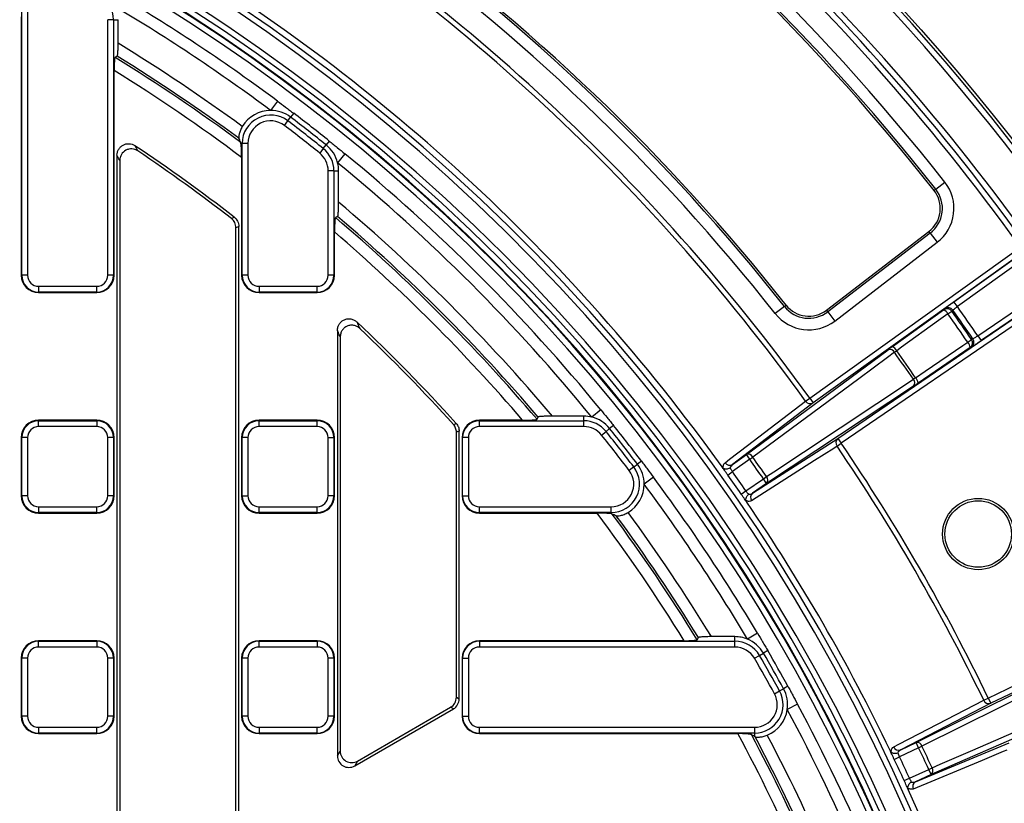
# Model space of a CAD drawing. Units: millimetres. Extents: x 0 to 407, y -4 to 286.
# Drawn here: x 146 to 180, y 196 to 223 of the extents above; entities that cross this region are included whole.
import ezdxf

# ---------------------------------------------------------------- set-up
doc = ezdxf.new("R2010")
doc.units = ezdxf.units.MM

msp = doc.modelspace()

# ---------------------------------------------------------------- linework, layer by layer
at = {"color": 7, "linetype": 'Continuous', "lineweight": 25}
for p, q in [((146.13444, 214.383028), (146.13444, 223.874146)), ((146.333679, 223.874146), (146.333679, 214.383028)), ((146.115417, 223.295299), (146.115417, 214.383028)), ((149.101156, 214.383028), (149.101156, 223.193134)), ((149.300395, 223.193134), (149.101156, 223.193134)), ((149.300395, 223.193134), (149.300395, 214.383028)), ((149.300395, 223.193134), (149.459399, 223.193134)), ((149.459399, 222.381859), (149.459399, 223.193134)), ((149.427454, 221.933979), (149.351363, 221.891456)), ((149.319417, 214.383028), (149.319417, 221.442919)), ((154.956146, 220.384841), (154.717566, 220.064084)), ((155.31353, 219.704711), (155.409828, 219.831238)), ((155.51405, 219.968175), (155.409828, 219.831238)), ((155.192864, 219.546168), (155.31353, 219.704711)), ((153.73844, 218.924104), (153.69709, 218.924104)), ((153.937679, 218.924104), (153.73844, 218.924104)), ((153.73844, 214.383028), (153.73844, 218.924104)), ((153.937679, 218.924104), (153.937679, 214.383028)), ((156.536647, 218.749699), (156.412099, 218.594188)), ((156.536647, 218.749699), (156.636045, 218.873807)), ((156.74362, 219.008126), (156.636045, 218.873807)), ((149.419417, 218.516973), (149.419417, 193.418983)), ((153.719417, 218.442698), (153.719417, 214.383028)), ((157.283143, 218.567919), (157.029818, 218.258675)), ((149.515655, 218.336782), (149.515655, 193.585671)), ((156.705156, 214.383028), (156.705156, 217.98402)), ((156.904395, 217.98402), (156.705156, 217.98402)), ((156.904395, 217.98402), (156.904395, 214.383028)), ((156.904395, 217.98402), (157.063399, 217.98402)), ((157.063399, 216.899981), (157.063399, 217.98402)), ((177.662916, 217.34841), (177.975843, 217.595111)), ((177.662916, 217.34841), (177.605557, 217.30319)), ((157.031454, 216.404694), (156.955363, 216.36954)), ((153.52318, 195.439294), (153.52318, 216.019962)), ((153.619417, 195.383731), (153.619417, 216.067132)), ((156.923417, 214.383028), (156.923417, 215.872582)), ((173.892205, 213.177328), (177.428944, 215.890675)), ((177.473403, 215.832724), (173.936665, 213.119377)), ((177.473403, 215.832724), (177.428944, 215.890675)), ((177.473403, 215.832724), (177.715954, 215.516569)), ((173.313946, 210.141397), (180.581119, 215.348979)), ((174.179215, 212.803222), (177.715954, 215.516569)), ((180.697597, 215.186435), (173.430424, 209.978852)), ((178.291649, 213.462207), (180.697668, 215.186336)), ((180.814146, 215.023791), (178.408127, 213.299662)), ((146.13444, 214.383028), (146.115417, 214.383028)), ((146.333679, 214.383028), (146.13444, 214.383028)), ((149.300395, 214.383028), (149.101156, 214.383028)), ((149.300395, 214.383028), (149.319417, 214.383028)), ((153.73844, 214.383028), (153.719417, 214.383028)), ((153.937679, 214.383028), (153.73844, 214.383028)), ((156.904395, 214.383028), (156.705156, 214.383028)), ((156.904395, 214.383028), (156.923417, 214.383028)), ((146.715417, 214.00129), (148.719417, 214.00129)), ((146.715417, 214.00129), (146.715417, 213.802051)), ((148.719417, 213.802051), (148.719417, 214.00129)), ((154.319417, 214.00129), (156.323417, 214.00129)), ((154.319417, 214.00129), (154.319417, 213.802051)), ((156.323417, 213.802051), (156.323417, 214.00129)), ((148.719417, 213.802051), (146.715417, 213.802051)), ((146.715417, 213.802051), (146.715417, 213.783028)), ((146.715417, 213.783028), (148.719417, 213.783028)), ((148.719417, 213.802051), (148.719417, 213.783028)), ((156.323417, 213.802051), (154.319417, 213.802051)), ((154.319417, 213.802051), (154.319417, 213.783028)), ((154.319417, 213.783028), (156.323417, 213.783028)), ((156.323417, 213.802051), (156.323417, 213.783028)), ((174.290497, 208.75054), (181.669544, 213.798351)), ((179.113513, 212.292267), (181.556571, 213.963498)), ((181.669475, 213.798451), (179.226417, 212.12722)), ((172.441396, 213.305711), (172.128672, 213.058753)), ((172.441396, 213.305711), (172.498718, 213.350979)), ((181.782448, 213.633304), (174.403402, 208.585493)), ((178.408127, 213.299662), (178.291649, 213.462207)), ((173.936665, 213.119377), (173.892205, 213.177328)), ((173.936665, 213.119377), (174.179215, 212.803222)), ((176.172017, 211.921597), (177.93526, 213.193351)), ((177.93526, 213.193351), (177.974796, 213.228056)), ((178.080026, 213.050954), (178.212167, 213.145071)), ((178.251695, 213.179787), (178.212167, 213.145071)), ((157.023417, 212.478905), (157.023417, 197.809154)), ((179.113513, 212.292267), (179.226417, 212.12722)), ((157.119655, 212.25591), (157.119655, 197.975843)), ((178.767586, 212.069016), (178.901222, 212.160998)), ((178.901222, 212.160998), (178.947364, 212.186268)), ((171.129734, 208.196913), (176.020366, 211.811046)), ((178.851883, 211.884278), (177.05376, 210.662337)), ((178.898017, 211.90956), (178.851883, 211.884278)), ((176.898009, 210.557643), (171.829139, 207.198058)), ((173.430424, 209.978852), (170.651577, 207.854271)), ((173.172594, 210.039495), (173.313946, 210.141397)), ((173.313946, 210.141397), (173.430424, 209.978852)), ((166.108308, 209.742754), (165.799064, 209.489429)), ((148.719417, 209.383028), (146.715417, 209.383028)), ((146.715417, 209.364006), (146.715417, 209.383028)), ((146.715417, 209.164767), (146.715417, 209.364006)), ((146.715417, 209.364006), (148.719417, 209.364006)), ((148.719417, 209.364006), (148.719417, 209.383028)), ((148.719417, 209.364006), (148.719417, 209.164767)), ((154.319417, 209.364006), (154.319417, 209.383028)), ((156.323417, 209.383028), (154.319417, 209.383028)), ((154.319417, 209.164767), (154.319417, 209.364006)), ((154.319417, 209.364006), (156.323417, 209.364006)), ((156.323417, 209.364006), (156.323417, 209.383028)), ((156.323417, 209.164767), (156.323417, 209.364006)), ((161.923417, 209.364006), (161.923417, 209.383028)), ((163.412971, 209.383028), (161.923417, 209.383028)), ((161.923417, 209.164767), (161.923417, 209.364006)), ((161.923417, 209.364006), (165.524409, 209.364006)), ((163.90993, 209.414974), (163.945083, 209.491065)), ((165.524409, 209.52301), (164.44037, 209.52301)), ((165.524409, 209.364006), (165.524409, 209.52301)), ((165.524409, 209.164767), (165.524409, 209.364006)), ((148.719417, 209.164767), (146.715417, 209.164767)), ((156.323417, 209.164767), (154.319417, 209.164767)), ((161.12718, 199.829466), (161.12718, 208.969061)), ((161.223417, 199.773903), (161.223417, 209.00606)), ((165.524409, 209.164767), (161.923417, 209.164767)), ((166.134577, 208.87171), (166.290089, 208.996258)), ((166.290089, 208.996258), (166.414196, 209.095655)), ((166.548515, 209.203231), (166.414196, 209.095655)), ((146.13444, 208.783028), (146.115417, 208.783028)), ((146.115417, 208.783028), (146.115417, 206.779028)), ((146.333679, 208.783028), (146.13444, 208.783028)), ((146.13444, 206.779028), (146.13444, 208.783028)), ((146.333679, 208.783028), (146.333679, 206.779028)), ((149.300395, 208.783028), (149.101156, 208.783028)), ((149.101156, 206.779028), (149.101156, 208.783028)), ((149.300395, 208.783028), (149.300395, 206.779028)), ((149.300395, 208.783028), (149.319417, 208.783028)), ((149.319417, 206.779028), (149.319417, 208.783028)), ((153.73844, 208.783028), (153.719417, 208.783028)), ((153.719417, 208.783028), (153.719417, 206.779028)), ((153.937679, 208.783028), (153.73844, 208.783028)), ((153.73844, 206.779028), (153.73844, 208.783028)), ((153.937679, 208.783028), (153.937679, 206.779028)), ((156.705156, 206.779028), (156.705156, 208.783028)), ((156.705156, 208.783028), (156.904395, 208.783028)), ((156.904395, 208.783028), (156.904395, 206.779028)), ((156.904395, 208.783028), (156.923417, 208.783028)), ((156.923417, 206.779028), (156.923417, 208.783028)), ((161.34244, 208.783028), (161.323417, 208.783028)), ((161.323417, 208.783028), (161.323417, 206.779028)), ((161.541679, 208.783028), (161.34244, 208.783028)), ((161.34244, 206.779028), (161.34244, 208.783028)), ((161.541679, 208.783028), (161.541679, 206.779028)), ((171.343622, 206.865928), (174.290497, 208.75054)), ((174.2593, 208.487518), (174.403402, 208.585493)), ((174.290497, 208.75054), (174.403402, 208.585493)), ((167.2451, 207.77314), (167.371627, 207.869439)), ((167.508564, 207.97366), (167.371627, 207.869439)), ((170.651577, 207.854271), (171.129734, 208.196913)), ((171.246212, 208.034368), (170.652285, 207.608766)), ((171.246212, 208.034368), (171.129734, 208.196913)), ((171.246212, 208.034368), (171.351061, 208.108757)), ((167.2451, 207.77314), (167.086557, 207.652475)), ((170.489187, 207.493064), (170.652285, 207.608766)), ((167.92523, 207.415756), (167.604473, 207.177176)), ((171.113165, 206.950561), (171.716235, 207.363105)), ((171.829139, 207.198058), (171.343622, 206.865928)), ((171.716235, 207.363105), (171.821998, 207.436189)), ((171.829139, 207.198058), (171.716235, 207.363105)), ((170.948659, 206.836871), (171.113165, 206.950561)), ((146.13444, 206.779028), (146.115417, 206.779028)), ((146.333679, 206.779028), (146.13444, 206.779028)), ((149.300395, 206.779028), (149.101156, 206.779028)), ((149.300395, 206.779028), (149.319417, 206.779028)), ((153.73844, 206.779028), (153.719417, 206.779028)), ((153.73844, 206.779028), (153.937679, 206.779028)), ((156.904395, 206.779028), (156.705156, 206.779028)), ((156.904395, 206.779028), (156.923417, 206.779028)), ((161.34244, 206.779028), (161.323417, 206.779028)), ((161.34244, 206.779028), (161.541679, 206.779028)), ((146.715417, 206.39729), (146.715417, 206.198051)), ((146.715417, 206.39729), (148.719417, 206.39729)), ((148.719417, 206.198051), (146.715417, 206.198051)), ((146.715417, 206.198051), (146.715417, 206.179028)), ((146.715417, 206.179028), (148.719417, 206.179028)), ((148.719417, 206.198051), (148.719417, 206.39729)), ((148.719417, 206.198051), (148.719417, 206.179028)), ((154.319417, 206.39729), (156.323417, 206.39729)), ((154.319417, 206.198051), (154.319417, 206.39729)), ((156.323417, 206.198051), (154.319417, 206.198051)), ((154.319417, 206.198051), (154.319417, 206.179028)), ((154.319417, 206.179028), (156.323417, 206.179028)), ((156.323417, 206.198051), (156.323417, 206.39729)), ((156.323417, 206.198051), (156.323417, 206.179028)), ((161.923417, 206.198051), (161.923417, 206.39729)), ((161.923417, 206.39729), (166.464493, 206.39729)), ((166.464493, 206.198051), (161.923417, 206.198051)), ((161.923417, 206.198051), (161.923417, 206.179028)), ((161.923417, 206.179028), (165.983087, 206.179028)), ((166.464493, 206.198051), (166.464493, 206.39729)), ((166.464493, 206.198051), (166.464493, 206.156701)), ((179.47465, 199.801833), (187.535706, 203.668369)), ((187.622188, 203.488068), (179.561133, 199.621531)), ((146.715417, 201.760006), (146.715417, 201.779028)), ((148.719417, 201.779028), (146.715417, 201.779028)), ((146.715417, 201.560767), (146.715417, 201.760006)), ((146.715417, 201.760006), (148.719417, 201.760006)), ((148.719417, 201.760006), (148.719417, 201.779028)), ((148.719417, 201.760006), (148.719417, 201.560767)), ((154.319417, 201.760006), (154.319417, 201.779028)), ((156.323417, 201.779028), (154.319417, 201.779028)), ((154.319417, 201.560767), (154.319417, 201.760006)), ((154.319417, 201.760006), (156.323417, 201.760006)), ((156.323417, 201.760006), (156.323417, 201.779028)), ((156.323417, 201.760006), (156.323417, 201.560767)), ((161.923417, 201.760006), (161.923417, 201.779028)), ((168.983308, 201.779028), (161.923417, 201.779028)), ((161.923417, 201.760006), (161.923417, 201.560767)), ((161.923417, 201.760006), (170.733523, 201.760006)), ((169.431845, 201.810974), (169.474368, 201.887065)), ((170.733523, 201.91901), (169.922248, 201.91901)), ((170.733523, 201.760006), (170.733523, 201.91901)), ((170.733523, 201.560767), (170.733523, 201.760006)), ((171.51322, 202.03675), (171.169729, 201.832253)), ((148.719417, 201.560767), (146.715417, 201.560767)), ((156.323417, 201.560767), (154.319417, 201.560767)), ((170.733523, 201.560767), (161.923417, 201.560767)), ((171.868259, 201.437739), (171.71943, 201.351344)), ((146.13444, 201.179028), (146.115417, 201.179028)), ((146.115417, 201.179028), (146.115417, 199.175028)), ((146.333679, 201.179028), (146.13444, 201.179028)), ((146.13444, 199.175028), (146.13444, 201.179028)), ((146.333679, 201.179028), (146.333679, 199.175028)), ((149.101156, 199.175028), (149.101156, 201.179028)), ((149.300395, 201.179028), (149.101156, 201.179028)), ((149.300395, 201.179028), (149.300395, 199.175028)), ((149.300395, 201.179028), (149.319417, 201.179028)), ((149.319417, 199.175028), (149.319417, 201.179028)), ((153.73844, 201.179028), (153.719417, 201.179028)), ((153.719417, 201.179028), (153.719417, 199.175028)), ((153.73844, 199.175028), (153.73844, 201.179028)), ((153.937679, 201.179028), (153.73844, 201.179028)), ((153.937679, 201.179028), (153.937679, 199.175028)), ((156.705156, 199.175028), (156.705156, 201.179028)), ((156.904395, 201.179028), (156.705156, 201.179028)), ((156.904395, 201.179028), (156.904395, 199.175028)), ((156.904395, 201.179028), (156.923417, 201.179028)), ((156.923417, 199.175028), (156.923417, 201.179028)), ((161.34244, 201.179028), (161.323417, 201.179028)), ((161.323417, 201.179028), (161.323417, 199.175028)), ((161.34244, 199.175028), (161.34244, 201.179028)), ((161.34244, 201.179028), (161.541679, 201.179028)), ((161.541679, 201.179028), (161.541679, 199.175028)), ((171.409605, 201.171492), (171.581916, 201.271518)), ((171.581916, 201.271518), (171.71943, 201.351344)), ((176.985965, 198.266174), (182.429886, 200.976151)), ((172.273742, 200.0484), (172.413009, 200.125128)), ((172.563734, 200.208169), (172.413009, 200.125128)), ((161.12718, 199.829466), (161.223417, 199.773903)), ((172.099235, 199.952257), (172.273742, 200.0484)), ((179.317751, 199.726025), (179.47465, 199.801833)), ((179.47465, 199.801833), (179.561133, 199.621531)), ((157.621134, 197.464062), (161.024179, 199.428811)), ((157.717372, 197.630751), (160.927941, 199.484374)), ((161.024179, 199.428811), (160.927941, 199.484374)), ((172.894192, 199.595253), (172.54195, 199.406227)), ((179.561133, 199.621531), (176.455574, 198.011768)), ((183.076544, 199.589389), (177.501296, 197.161043)), ((146.13444, 199.175028), (146.115417, 199.175028)), ((146.333679, 199.175028), (146.13444, 199.175028)), ((149.300395, 199.175028), (149.101156, 199.175028)), ((149.300395, 199.175028), (149.319417, 199.175028)), ((153.73844, 199.175028), (153.719417, 199.175028)), ((153.937679, 199.175028), (153.73844, 199.175028)), ((156.904395, 199.175028), (156.705156, 199.175028)), ((156.904395, 199.175028), (156.923417, 199.175028)), ((161.34244, 199.175028), (161.323417, 199.175028)), ((161.34244, 199.175028), (161.541679, 199.175028)), ((146.715417, 198.79329), (148.719417, 198.79329)), ((146.715417, 198.79329), (146.715417, 198.594051)), ((148.719417, 198.594051), (148.719417, 198.79329)), ((154.319417, 198.79329), (156.323417, 198.79329)), ((154.319417, 198.79329), (154.319417, 198.594051)), ((156.323417, 198.594051), (156.323417, 198.79329)), ((161.923417, 198.79329), (171.414535, 198.79329)), ((161.923417, 198.594051), (161.923417, 198.79329)), ((171.414535, 198.79329), (171.414535, 198.594051)), ((148.719417, 198.594051), (146.715417, 198.594051)), ((146.715417, 198.594051), (146.715417, 198.575028)), ((146.715417, 198.575028), (148.719417, 198.575028)), ((148.719417, 198.594051), (148.719417, 198.575028)), ((156.323417, 198.594051), (154.319417, 198.594051)), ((154.319417, 198.594051), (154.319417, 198.575028)), ((154.319417, 198.575028), (156.323417, 198.575028)), ((156.323417, 198.594051), (156.323417, 198.575028)), ((171.414535, 198.594051), (161.923417, 198.594051)), ((161.923417, 198.594051), (161.923417, 198.575028)), ((161.923417, 198.575028), (170.835688, 198.575028)), ((171.414535, 198.594051), (171.414535, 198.477169)), ((177.072448, 198.085872), (176.413639, 197.769871)), ((176.455574, 198.011768), (176.985965, 198.266174)), ((176.965481, 196.918269), (180.194846, 198.26253)), ((177.072448, 198.085872), (176.985965, 198.266174)), ((177.072448, 198.085872), (177.188622, 198.140924)), ((157.023417, 197.809154), (157.119655, 197.975843)), ((176.232928, 197.684248), (176.413639, 197.769871)), ((157.717372, 197.630751), (157.621134, 197.464062)), ((176.753222, 197.041634), (177.418767, 197.343189)), ((177.418767, 197.343189), (177.535614, 197.396796)), ((177.501296, 197.161043), (177.418767, 197.343189)), ((176.571472, 196.958238), (176.753222, 197.041634)), ((177.501296, 197.161043), (176.965481, 196.918269))]:
    msp.add_line(p, q, dxfattribs=at)
at = {"color": 7, "linetype": 'Continuous', "lineweight": 25, "flags": 128}
for points in [[(153.36868, 216.335017), (153.438524, 216.369022), (153.465171, 216.38199)], [(153.619417, 216.067132), (153.572021, 216.043907), (153.52318, 216.019962)], [(178.080026, 213.050954), (177.760535, 212.820517), (176.482571, 211.89877), (176.316786, 211.779195)], [(176.96946, 210.84708), (177.295272, 211.068489), (178.598521, 211.954126), (178.767586, 212.069016)], [(176.241572, 211.723061), (175.995131, 211.540932), (175.009368, 210.812412), (171.351061, 208.108757)], [(171.821998, 207.436189), (172.077435, 207.605476), (173.099183, 208.282624), (176.890987, 210.795601)], [(170.393594, 207.915126), (170.549616, 208.034393), (171.173701, 208.511463), (173.172594, 210.039495)], [(161.02447, 209.236092), (161.094278, 209.262751), (161.120877, 209.272904)], [(161.223417, 209.00606), (161.175744, 208.987736), (161.12718, 208.969061)], [(174.2593, 208.487518), (174.142213, 208.412626), (173.480477, 207.98936), (171.312572, 206.60269)], [(182.632452, 200.851091), (182.358129, 200.714522), (181.260836, 200.168246), (177.188622, 198.140924)], [(176.212078, 198.116497), (176.38644, 198.20686), (177.083885, 198.568311), (179.317751, 199.726025)], [(177.535614, 197.396796), (177.816567, 197.519155), (178.940377, 198.008591), (183.110949, 199.824951)], [(180.118449, 198.008921), (179.990136, 197.955499), (179.264954, 197.653572), (176.889191, 196.664422)]]:
    msp.add_lwpolyline(points, dxfattribs=at)
at = {"color": 7, "linetype": 'Continuous', "lineweight": 25}
for centre, radius in [((117.303417, 169.763028), 80), ((179.12734, 205.457087), 1.230073), ((179.12734, 205.457087), 1.146161)]:
    msp.add_circle(centre, radius, dxfattribs=at)
for centre, radius, start, end in [((117.303417, 169.763028), 79.901127, 10.13287622, 171.59144312), ((117.303417, 169.763028), 79.701614, 10.13287622, 171.59144312), ((117.303417, 169.763028), 78.388117, 35.76939242, 59.23060758), ((117.303417, 169.763028), 77.988117, 35.76939242, 59.375), ((117.303417, 169.763028), 78.188117, 35.76939242, 59.23060758), ((117.303417, 169.763028), 65.00343, 13.98869655, 168.09241003), ((117.303417, 169.763028), 64.803461, 13.98869655, 168.09241003), ((117.303417, 169.763028), 64.196539, 11.02818702, 171.23700448), ((117.303417, 169.763028), 63.99657, 11.02818702, 171.23700448), ((117.303417, 169.763028), 63.78, 10.84465062, 83.16466115), ((117.303417, 169.763028), 77.259636, 38.25104779, 54.34895221), ((117.303417, 169.763028), 76.788117, 38.25104779, 54.34895221), ((117.303417, 169.763028), 76.861158, 38.25104779, 54.34895221), ((117.303417, 169.763028), 68.873497, 35.78808853, 59.21191147), ((117.303417, 169.763028), 69.047751, 35.78808853, 59.21191147), ((117.303417, 169.763028), 70.257824, 38.2982923, 54.3017077), ((117.303417, 169.763028), 70.330865, 38.2982923, 54.3017077), ((117.303417, 169.763028), 69.859347, 38.2982923, 54.3017077), ((117.303417, 169.763028), 65.212952, 35.65357957, 59.30075256), ((148.319417, 223.193134), 0.980977, 0, 59.8649761), ((117.303417, 169.763028), 63.089586, 53.35796605, 59.23261207), ((117.303417, 169.763028), 62.689829, 53.35796605, 59.23261207), ((117.303417, 169.763028), 61.666429, 53.77856314, 58.57041056), ((117.303417, 169.763028), 61.19186, 53.51577207, 58.41728739), ((117.303417, 169.763028), 61.267951, 53.64071383, 58.37749603), ((117.303417, 169.763028), 60.793382, 53.20078926, 58.22153844), ((154.719417, 218.924104), 0.980977, 52.725602, 180), ((154.719417, 218.924104), 1.139982, 90.0930767, 148.9694329), ((154.719417, 218.924104), 1.139982, 52.725602, 90.0930767), ((117.303417, 169.763028), 62.919982, 51.30890166, 52.72560201), ((117.303417, 169.763028), 63.092313, 51.30890166, 52.72560201), ((154.719417, 218.924104), 0.781738, 52.725602, 180), ((117.303417, 169.763028), 62.561738, 51.30890166, 52.72560201), ((117.303417, 169.763028), 62.760977, 51.30890166, 52.72560201), ((117.303417, 169.763028), 59, 52.19970815, 56.30029393), ((155.923417, 217.98402), 0.980977, 0, 51.3089017), ((155.923417, 217.98402), 1.139982, 13.941427, 51.3089017), ((117.303417, 169.763028), 58.903762, 52.24586504, 56.12397316), ((155.923417, 217.98402), 0.781738, 0, 51.3089017), ((117.303417, 169.763028), 63.089586, 39.32346238, 50.67653762), ((155.923417, 217.98402), 1.139982, 0, 13.941427), ((117.303417, 169.763028), 62.689829, 39.32346238, 50.67653762), ((176.820251, 216.684081), 1.471519, 307.4950263, 38.2510478), ((176.820251, 216.684081), 1, 307.4950263, 38.2510478), ((176.820251, 216.684081), 1.073041, 307.4950263, 38.2510478), ((117.303417, 169.763028), 61.666429, 40.1476046, 49.8523954), ((117.303417, 169.763028), 61.19186, 40.39051257, 49.60948743), ((117.303417, 169.763028), 61.267951, 40.42340729, 49.57659271), ((117.303417, 169.763028), 60.793382, 40.67108152, 49.32891848), ((146.715417, 214.383028), 0.6, 180, 270), ((146.715417, 214.383028), 0.580977, 180, 270), ((146.715417, 214.383028), 0.381738, 180, 270), ((148.719417, 214.383028), 0.381738, 270, 0), ((148.719417, 214.383028), 0.580977, 270, 0), ((148.719417, 214.383028), 0.6, 270, 0), ((154.319417, 214.383028), 0.6, 180, 270), ((154.319417, 214.383028), 0.580977, 180, 270), ((154.319417, 214.383028), 0.381738, 180, 270), ((156.323417, 214.383028), 0.381738, 270, 0), ((156.323417, 214.383028), 0.580977, 270, 0), ((156.323417, 214.383028), 0.6, 270, 0), ((173.283513, 213.970735), 1.073041, 218.2982923, 307.4950263), ((173.283513, 213.970735), 1, 218.2982923, 307.4950263), ((117.303417, 169.763028), 75.028155, 34.5304208, 35.4695792), ((173.283513, 213.970735), 1.471519, 218.2982923, 307.4950263), ((178.049466, 213.030142), 0.199199, 35.2367883, 124.9825708), ((177.787842, 212.898695), 0.329476, 27.5244093, 63.4209617), ((178.089002, 213.064847), 0.199199, 35.2407734, 124.9826167), ((117.303417, 169.763028), 74.616625, 34.5397633, 35.4602367), ((117.303417, 169.763028), 74.778856, 34.5397633, 35.4602367), ((117.303417, 169.763028), 74.831193, 34.5356704, 35.4643296), ((117.303417, 169.763028), 59, 42.04074463, 46.79600901), ((117.303417, 169.763028), 58.903762, 42.07694881, 46.57780322), ((178.524577, 211.846529), 0.329476, 6.5790383, 42.4755907), ((178.737577, 212.047418), 0.199199, 305.0174292, 34.7632117), ((178.783711, 212.0727), 0.199199, 305.0173833, 34.7592266), ((176.081127, 211.641744), 0.179875, 26.8768555, 109.7424651), ((176.024591, 211.626931), 0.329488, 27.524244, 63.4205177), ((117.303417, 169.763028), 72.348811, 34.55167132, 35.44832868), ((117.303417, 169.763028), 72.442639, 34.55000482, 35.44999518), ((176.759698, 210.672644), 0.179875, 320.2575349, 43.1231445), ((176.726442, 210.624584), 0.329488, 6.5794823, 42.475756), ((173.332799, 210.142208), 0.190304, 212.6653097, 300.8634033), ((146.715417, 208.783028), 0.6, 90, 180), ((146.715417, 208.783028), 0.580977, 90, 180), ((148.719417, 208.783028), 0.6, 0, 90), ((148.719417, 208.783028), 0.580977, 0, 90), ((154.319417, 208.783028), 0.6, 90, 180), ((154.319417, 208.783028), 0.580977, 90, 180), ((156.323417, 208.783028), 0.6, 0, 90), ((156.323417, 208.783028), 0.580977, 0, 90), ((161.923417, 208.783028), 0.6, 90, 180), ((161.923417, 208.783028), 0.580977, 90, 180), ((165.524409, 208.383028), 1.139982, 76.058573, 90), ((165.524409, 208.383028), 0.980977, 38.6910983, 90), ((165.524409, 208.383028), 1.139982, 38.6910983, 76.058573), ((146.715417, 208.783028), 0.381738, 90, 180), ((148.719417, 208.783028), 0.381738, 0, 90), ((154.319417, 208.783028), 0.381738, 90, 180), ((156.323417, 208.783028), 0.381738, 0, 90), ((161.923417, 208.783028), 0.381738, 90, 180), ((165.524409, 208.383028), 0.781738, 38.6910983, 90), ((117.303417, 169.763028), 62.760977, 37.27439799, 38.69109834), ((117.303417, 169.763028), 62.919982, 37.27439799, 38.69109834), ((117.303417, 169.763028), 63.092313, 37.27439799, 38.69109834), ((117.303417, 169.763028), 62.561738, 37.27439799, 38.69109834), ((174.410612, 208.602932), 0.190304, 129.1365967, 217.3346903), ((117.303417, 169.763028), 69.047751, 25.78808853, 34.21191147), ((171.190481, 208.027514), 0.179962, 26.8363613, 109.7282034), ((117.303417, 169.763028), 68.873497, 25.78808853, 34.21191147), ((166.464493, 207.179028), 1.139982, 359.9069233, 37.274398), ((170.553952, 208.01767), 0.190342, 212.5977572, 300.8567443), ((117.303417, 169.763028), 66.140158, 34.64505707, 35.35494293), ((117.303417, 169.763028), 66.268715, 34.64505707, 35.35494293), ((166.464493, 207.179028), 0.980977, 270, 37.274398), ((166.464493, 207.179028), 0.781738, 270, 37.274398), ((117.303417, 169.763028), 65.409491, 34.64807381, 35.35192619), ((117.303417, 169.763028), 63.089586, 30.76738793, 36.64203395), ((117.303417, 169.763028), 65.209522, 34.64807381, 35.35192619), ((171.690734, 207.31308), 0.179962, 320.2717966, 43.1636387), ((166.464493, 207.179028), 1.139982, 301.0305671, 359.9069233), ((117.303417, 169.763028), 62.689829, 30.76738793, 36.64203395), ((171.463777, 206.718305), 0.190342, 129.1432557, 217.4022428), ((146.715417, 206.779028), 0.6, 180, 270), ((146.715417, 206.779028), 0.580977, 180, 270), ((146.715417, 206.779028), 0.381738, 180, 270), ((148.719417, 206.779028), 0.381738, 270, 0), ((148.719417, 206.779028), 0.580977, 270, 0), ((148.719417, 206.779028), 0.6, 270, 0), ((154.319417, 206.779028), 0.6, 180, 270), ((154.319417, 206.779028), 0.580977, 180, 270), ((154.319417, 206.779028), 0.381738, 180, 270), ((156.323417, 206.779028), 0.381738, 270, 0), ((156.323417, 206.779028), 0.580977, 270, 0), ((156.323417, 206.779028), 0.6, 270, 0), ((161.923417, 206.779028), 0.6, 180, 270), ((161.923417, 206.779028), 0.580977, 180, 270), ((161.923417, 206.779028), 0.381738, 180, 270), ((117.303417, 169.763028), 65.212952, 25.65357957, 34.34642043), ((117.303417, 169.763028), 60.793382, 31.77846156, 36.79921074), ((117.303417, 169.763028), 61.666429, 31.42958944, 36.22143686), ((117.303417, 169.763028), 61.19186, 31.58271261, 36.48422793), ((117.303417, 169.763028), 61.267951, 31.62250397, 36.35928617), ((146.715417, 201.179028), 0.6, 90, 180), ((146.715417, 201.179028), 0.580977, 90, 180), ((148.719417, 201.179028), 0.6, 0, 90), ((148.719417, 201.179028), 0.580977, 0, 90), ((154.319417, 201.179028), 0.6, 90, 180), ((154.319417, 201.179028), 0.580977, 90, 180), ((156.323417, 201.179028), 0.6, 0, 90), ((156.323417, 201.179028), 0.580977, 0, 90), ((161.923417, 201.179028), 0.6, 90, 180), ((161.923417, 201.179028), 0.580977, 90, 180), ((170.733523, 200.779028), 1.139982, 67.5024986, 90), ((170.733523, 200.779028), 0.980977, 30.1350239, 90), ((170.733523, 200.779028), 1.139982, 30.1350239, 67.5024986), ((146.715417, 201.179028), 0.381738, 90, 180), ((148.719417, 201.179028), 0.381738, 0, 90), ((154.319417, 201.179028), 0.381738, 90, 180), ((156.323417, 201.179028), 0.381738, 0, 90), ((161.923417, 201.179028), 0.381738, 90, 180), ((170.733523, 200.779028), 0.781738, 30.1350239, 90), ((117.303417, 169.763028), 63.092313, 28.85214399, 30.13502388), ((117.303417, 169.763028), 62.561738, 28.85214399, 30.13502388), ((117.303417, 169.763028), 62.760977, 28.85214399, 30.13502388), ((117.303417, 169.763028), 62.919982, 28.85214399, 30.13502388), ((171.414535, 199.575028), 1.139982, 351.4846693, 28.852144), ((171.414535, 199.575028), 0.980977, 270, 28.852144), ((171.414535, 199.575028), 0.781738, 270, 28.852144), ((179.493358, 199.799358), 0.190304, 202.6653097, 290.8634033), ((171.414535, 199.575028), 1.139982, 292.6083131, 351.4846693), ((117.303417, 169.763028), 62.689829, 22.90149246, 28.21977994), ((117.303417, 169.763028), 63.089586, 22.90149246, 28.21977994), ((146.715417, 199.175028), 0.6, 180, 270), ((146.715417, 199.175028), 0.580977, 180, 270), ((146.715417, 199.175028), 0.381738, 180, 270), ((148.719417, 199.175028), 0.580977, 270, 0), ((148.719417, 199.175028), 0.381738, 270, 0), ((148.719417, 199.175028), 0.6, 270, 0), ((154.319417, 199.175028), 0.6, 180, 270), ((154.319417, 199.175028), 0.580977, 180, 270), ((154.319417, 199.175028), 0.381738, 180, 270), ((156.323417, 199.175028), 0.381738, 270, 0), ((156.323417, 199.175028), 0.580977, 270, 0), ((156.323417, 199.175028), 0.6, 270, 0), ((161.923417, 199.175028), 0.6, 180, 270), ((161.923417, 199.175028), 0.580977, 180, 270), ((161.923417, 199.175028), 0.381738, 180, 270), ((117.303417, 169.763028), 60.793382, 23.6755418, 28.28991118), ((117.303417, 169.763028), 61.19186, 23.54467503, 28.05538763), ((117.303417, 169.763028), 61.267951, 23.59129677, 27.93703217), ((117.303417, 169.763028), 61.666429, 23.46206352, 27.79918286), ((176.387806, 198.189638), 0.190342, 202.5977572, 290.8567443), ((177.016374, 198.0888), 0.179962, 16.8363613, 99.7282034), ((117.303417, 169.763028), 66.140158, 24.64505707, 25.35494293), ((117.303417, 169.763028), 66.268715, 24.64505707, 25.35494293), ((117.303417, 169.763028), 65.209522, 24.64807381, 25.35192619), ((117.303417, 169.763028), 65.409491, 24.64807381, 25.35192619), ((177.384966, 197.298352), 0.179962, 310.2717966, 33.1636387), ((177.058176, 196.752024), 0.190342, 119.1432557, 207.4022428), ((117.303417, 169.763028), 65.212952, 14.12666875, 24.34642043)]:
    msp.add_arc(centre, radius, start, end, dxfattribs=at)
at = {"color": 8, "linetype": 'Continuous', "lineweight": 25}
for radius, start, end in [(63.79746, 10.84164668, 171.70867561), (63.58, 10.87917932, 83.16466115)]:
    msp.add_arc((117.303417, 169.763028), radius, start, end, dxfattribs=at)
at = {"color": 7, "linetype": 'Continuous', "lineweight": 25}
for centre, major_axis, ratio, start_param, end_param in [((160.725652, 199.831227), (-0.348173, 0.201018), 0.994935885, 2.62018948, 3.662995827), ((160.82189, 199.775664), (-0.348173, 0.201018), 0.994935885, 2.62018948, 3.662995827), ((157.424945, 197.814437), (0.203039, 0.351673), 0.985034259, 2.100948928, 4.18223638), ((157.521183, 197.981126), (0.203039, 0.351673), 0.985034259, 2.100948928, 4.18223638)]:
    msp.add_ellipse(centre, major_axis=major_axis, ratio=ratio, start_param=start_param, end_param=end_param, dxfattribs=at)
for points, knots in [([(149.427454, 221.933979), (149.429771, 221.935273), (149.432047, 221.939638), (149.436518, 221.954544), (149.438674, 221.965025), (149.442704, 221.990978), (149.444617, 222.006741), (149.448086, 222.042083), (149.44965, 222.061643), (149.453869, 222.125573), (149.455955, 222.173748), (149.458729, 222.275656), (149.459399, 222.328566), (149.459399, 222.381859)], [0, 0, 0, 0, 0.125, 0.125, 0.25, 0.25, 0.375, 0.375, 0.5, 0.5, 0.75, 0.75, 1, 1, 1, 1]), ([(149.351363, 221.891456), (149.349021, 221.890146), (149.34674, 221.885712), (149.342296, 221.870868), (149.340117, 221.860282), (149.334063, 221.821202), (149.330534, 221.784596), (149.326341, 221.720898), (149.325105, 221.6979), (149.323019, 221.650396), (149.322158, 221.625743), (149.320085, 221.549248), (149.319417, 221.496293), (149.319417, 221.442919)], [0, 0, 0, 0, 0.125, 0.125, 0.25, 0.25, 0.5, 0.5, 0.625, 0.625, 0.75, 0.75, 1, 1, 1, 1]), ([(154.956146, 220.384841), (155.049849, 220.315144), (155.142925, 220.246298), (155.28181, 220.142986), (155.328063, 220.108479), (155.420814, 220.038861), (155.467322, 220.003739), (155.51405, 219.968175)], [0, 0, 0, 0, 0.5, 0.5, 0.75, 0.75, 1, 1, 1, 1]), ([(153.742576, 219.511759), (153.729474, 219.48998), (153.717112, 219.46732), (153.694904, 219.422273), (153.685023, 219.399891), (153.667457, 219.355475), (153.659822, 219.33351), (153.647004, 219.291682), (153.641731, 219.271595), (153.628832, 219.214065), (153.624475, 219.181068), (153.621402, 219.128941), (153.62271, 219.110934), (153.625925, 219.103045)], [0, 0, 0, 0, 0.125, 0.125, 0.25, 0.25, 0.375, 0.375, 0.5, 0.5, 0.75, 0.75, 1, 1, 1, 1]), ([(149.419417, 218.516973), (149.419417, 218.553224), (149.424152, 218.588675), (149.442943, 218.658001), (149.4571, 218.691599), (149.493448, 218.753158), (149.516179, 218.781931), (149.567764, 218.831495), (149.597173, 218.852917), (149.660575, 218.886875), (149.694095, 218.899334), (149.764842, 218.915037), (149.80056, 218.91793), (149.872323, 218.914114), (149.908112, 218.90727), (149.975995, 218.884632), (150.008826, 218.868604), (150.038987, 218.848489)], [0, 0, 0, 0, 0.125, 0.125, 0.25, 0.25, 0.375, 0.375, 0.5, 0.5, 0.625, 0.625, 0.75, 0.75, 0.875, 0.875, 1, 1, 1, 1]), ([(150.136244, 218.667617), (150.106103, 218.687852), (150.073982, 218.7037), (150.005842, 218.726751), (149.970004, 218.733715), (149.898526, 218.737806), (149.861916, 218.734934), (149.791932, 218.719634), (149.757711, 218.707091), (149.662365, 218.656313), (149.608753, 218.604935), (149.55363, 218.512088), (149.539435, 218.478489), (149.520551, 218.409352), (149.515655, 218.373088), (149.515655, 218.336782)], [0, 0, 0, 0, 0.125, 0.125, 0.25, 0.25, 0.375, 0.375, 0.5, 0.5, 0.75, 0.75, 0.875, 0.875, 1, 1, 1, 1]), ([(150.038987, 218.848489), (150.062165, 218.805464), (150.085342, 218.762384), (150.108518, 218.719247), (150.11776, 218.702046), (150.127002, 218.684836), (150.136244, 218.667617)], [0, 0, 0, 0, 0.00400000009, 0.00400000009, 0.00400000009, 0.005595028663, 0.005595028663, 0.005595028663, 0.005595028663]), ([(153.719417, 218.442698), (153.719417, 218.490076), (153.71895, 218.537401), (153.717066, 218.630595), (153.715682, 218.675115), (153.711973, 218.759751), (153.709616, 218.800073), (153.704051, 218.870249), (153.700773, 218.90104), (153.69709, 218.924104)], [0, 0, 0, 0, 0.25, 0.25, 0.5, 0.5, 0.75, 0.75, 1, 1, 1, 1]), ([(156.74362, 219.008126), (156.789361, 218.971492), (156.83466, 218.934933), (156.924639, 218.861878), (156.969329, 218.825377), (157.103232, 218.715698), (157.192626, 218.642068), (157.283143, 218.567919)], [0, 0, 0, 0, 0.25, 0.25, 0.5, 0.5, 1, 1, 1, 1]), ([(149.515655, 218.336782), (149.496235, 218.373211), (149.476814, 218.409599), (149.457393, 218.445948), (149.444735, 218.46964), (149.432076, 218.493315), (149.419417, 218.516973)], [0, 0, 0, 0, 0.003386662442, 0.003386662442, 0.003386662442, 0.005594037919, 0.005594037919, 0.005594037919, 0.005594037919]), ([(157.031454, 216.404694), (157.03639, 216.406973), (157.041223, 216.425739), (157.049518, 216.487695), (157.052991, 216.530416), (157.056998, 216.601641), (157.058141, 216.626547), (157.060091, 216.678382), (157.0609, 216.705503), (157.062797, 216.78736), (157.063399, 216.843127), (157.063399, 216.899981)], [0, 0, 0, 0, 0.25, 0.25, 0.5, 0.5, 0.625, 0.625, 0.75, 0.75, 1, 1, 1, 1]), ([(153.465171, 216.38199), (153.489275, 216.363293), (153.510799, 216.342229), (153.548869, 216.295533), (153.565483, 216.269608), (153.605253, 216.188501), (153.619417, 216.128142), (153.619417, 216.067132)], [0, 0, 0, 0, 0.25, 0.25, 0.5, 0.5, 1, 1, 1, 1]), ([(156.955363, 216.36954), (156.952862, 216.368384), (156.950438, 216.363241), (156.945736, 216.345451), (156.943474, 216.332724), (156.939339, 216.301729), (156.937413, 216.283079), (156.933994, 216.242201), (156.932482, 216.219899), (156.929801, 216.172074), (156.928644, 216.14669), (156.926707, 216.094834), (156.925915, 216.068145), (156.924652, 216.013389), (156.924182, 215.985234), (156.923568, 215.929066), (156.923417, 215.900875), (156.923417, 215.872582)], [0, 0, 0, 0, 0.125, 0.125, 0.25, 0.25, 0.375, 0.375, 0.5, 0.5, 0.625, 0.625, 0.75, 0.75, 0.875, 0.875, 1, 1, 1, 1]), ([(153.52318, 216.019962), (153.52318, 216.050494), (153.519723, 216.080438), (153.506135, 216.13919), (153.495815, 216.16823), (153.456036, 216.24942), (153.416961, 216.297628), (153.36868, 216.335017)], [0, 0, 0, 0, 0.25, 0.25, 0.5, 0.5, 1, 1, 1, 1]), ([(178.291649, 213.462207), (178.253463, 213.434843), (178.216182, 213.407954), (178.145125, 213.356348), (178.112419, 213.332409), (178.054747, 213.28979), (178.030732, 213.271813), (177.993448, 213.243353), (177.980958, 213.233464), (177.974796, 213.228056)], [0, 0, 0, 0, 0.25, 0.25, 0.5, 0.5, 0.75, 0.75, 1, 1, 1, 1]), ([(178.251695, 213.179787), (178.257371, 213.185874), (178.27629, 213.201329), (178.333231, 213.244964), (178.370005, 213.272188), (178.408127, 213.299662)], [0, 0, 0, 0, 0.5, 0.5, 1, 1, 1, 1]), ([(157.023417, 212.478905), (157.023417, 212.518026), (157.028842, 212.556231), (157.050494, 212.630821), (157.066685, 212.666504), (157.10844, 212.731526), (157.134424, 212.761338), (157.193116, 212.811384), (157.226728, 212.832361), (157.297564, 212.863046), (157.335728, 212.8732), (157.41263, 212.881811), (157.451827, 212.880397), (157.528205, 212.86631), (157.564928, 212.853845), (157.634534, 212.818423), (157.666175, 212.796147), (157.694692, 212.769364)], [0, 0, 0, 0, 0.125, 0.125, 0.25, 0.25, 0.375, 0.375, 0.5, 0.5, 0.625, 0.625, 0.75, 0.75, 0.875, 0.875, 1, 1, 1, 1]), ([(157.792034, 212.545328), (157.763572, 212.572264), (157.732036, 212.594619), (157.662842, 212.630199), (157.625728, 212.642965), (157.549654, 212.657294), (157.510074, 212.658872), (157.43326, 212.650526), (157.394868, 212.640452), (157.323831, 212.609908), (157.290202, 212.589052), (157.23112, 212.538891), (157.205227, 212.509309), (157.163096, 212.443933), (157.146978, 212.408542), (157.125095, 212.333468), (157.119655, 212.2951), (157.119655, 212.25591)], [0, 0, 0, 0, 0.125, 0.125, 0.25, 0.25, 0.375, 0.375, 0.5, 0.5, 0.625, 0.625, 0.75, 0.75, 0.875, 0.875, 1, 1, 1, 1]), ([(157.694692, 212.769364), (157.70578, 212.743912), (157.716867, 212.718439), (157.727953, 212.692944), (157.749315, 212.64382), (157.770675, 212.594615), (157.792034, 212.545328)], [0, 0, 0, 0, 0.00192498401, 0.00192498401, 0.00192498401, 0.005633976741, 0.005633976741, 0.005633976741, 0.005633976741]), ([(157.119655, 212.25591), (157.098539, 212.304968), (157.077421, 212.353944), (157.056302, 212.402839), (157.045341, 212.428216), (157.034379, 212.453572), (157.023417, 212.478905)], [0, 0, 0, 0, 0.003707998523, 0.003707998523, 0.003707998523, 0.005632469544, 0.005632469544, 0.005632469544, 0.005632469544]), ([(179.113513, 212.292267), (179.074657, 212.265841), (179.036508, 212.240603), (178.976029, 212.202019), (178.955025, 212.18952), (178.947364, 212.186268)], [0, 0, 0, 0, 0.5, 0.5, 1, 1, 1, 1]), ([(178.898017, 211.90956), (178.905206, 211.9135), (178.918852, 211.921908), (178.958219, 211.947126), (178.983392, 211.963588), (179.043167, 212.003206), (179.076735, 212.025676), (179.14978, 212.074966), (179.187643, 212.100696), (179.226417, 212.12722)], [0, 0, 0, 0, 0.25, 0.25, 0.5, 0.5, 0.75, 0.75, 1, 1, 1, 1]), ([(176.172017, 211.921597), (176.143933, 211.901341), (176.116594, 211.88152), (176.06563, 211.844367), (176.042029, 211.827055), (176.020366, 211.811046)], [0, 0, 0, 0, 0.5, 0.5, 1, 1, 1, 1]), ([(176.898009, 210.557643), (176.920461, 210.572524), (176.945336, 210.589138), (176.997723, 210.624354), (177.025121, 210.642875), (177.05376, 210.662337)], [0, 0, 0, 0, 0.5, 0.5, 1, 1, 1, 1]), ([(166.108308, 209.742754), (166.182312, 209.652414), (166.255915, 209.563052), (166.3656, 209.429143), (166.402104, 209.384449), (166.475204, 209.294417), (166.511806, 209.249065), (166.548515, 209.203231)], [0, 0, 0, 0, 0.5, 0.5, 0.75, 0.75, 1, 1, 1, 1]), ([(161.12718, 208.969061), (161.12718, 209.018389), (161.118333, 209.066075), (161.082916, 209.158156), (161.057527, 209.199479), (161.02447, 209.236092)], [0, 0, 0, 0, 0.5, 0.5, 1, 1, 1, 1]), ([(161.120877, 209.272904), (161.153881, 209.236302), (161.179229, 209.195002), (161.214586, 209.102991), (161.223417, 209.055344), (161.223417, 209.00606)], [0, 0, 0, 0, 0.5, 0.5, 1, 1, 1, 1]), ([(163.412971, 209.383028), (163.469287, 209.383028), (163.526428, 209.383633), (163.608369, 209.385522), (163.63507, 209.386312), (163.687095, 209.388255), (163.712606, 209.389419), (163.760274, 209.392093), (163.782603, 209.393605), (163.823685, 209.397043), (163.842203, 209.39896), (163.873159, 209.403093), (163.885926, 209.405366), (163.903625, 209.41005), (163.908772, 209.41247), (163.90993, 209.414974)], [0, 0, 0, 0, 0.25, 0.25, 0.375, 0.375, 0.5, 0.5, 0.625, 0.625, 0.75, 0.75, 0.875, 0.875, 1, 1, 1, 1]), ([(164.44037, 209.52301), (164.412269, 209.52301), (164.384196, 209.52286), (164.328108, 209.52224), (164.300004, 209.521767), (164.245476, 209.520499), (164.21886, 209.519704), (164.167068, 209.517757), (164.14167, 209.516592), (164.094124, 209.513911), (164.071891, 209.512398), (164.031047, 209.508967), (164.012545, 209.507048), (163.981721, 209.502922), (163.969018, 209.500657), (163.951351, 209.495974), (163.946235, 209.493558), (163.945083, 209.491065)], [0, 0, 0, 0, 0.125, 0.125, 0.25, 0.25, 0.375, 0.375, 0.5, 0.5, 0.625, 0.625, 0.75, 0.75, 0.875, 0.875, 1, 1, 1, 1]), ([(167.508564, 207.97366), (167.544056, 207.927028), (167.579137, 207.880575), (167.648713, 207.78788), (167.683219, 207.741631), (167.786526, 207.602753), (167.855397, 207.509643), (167.92523, 207.415756)], [0, 0, 0, 0, 0.25, 0.25, 0.5, 0.5, 1, 1, 1, 1]), ([(170.335167, 207.731416), (170.330732, 207.774424), (170.33414, 207.811254), (170.354624, 207.873908), (170.371137, 207.897958), (170.393594, 207.915126)], [0, 0, 0, 0, 0.5, 0.5, 1, 1, 1, 1]), ([(170.489187, 207.493064), (170.469025, 207.521486), (170.449349, 207.54931), (170.410944, 207.603801), (170.392302, 207.630349), (170.358151, 207.679209), (170.342158, 207.702212), (170.3144, 207.742437), (170.302477, 207.75988), (170.292595, 207.774554)], [0, 0, 0, 0, 0.25, 0.25, 0.5, 0.5, 0.75, 0.75, 1, 1, 1, 1]), ([(170.335167, 207.731416), (170.365074, 207.712224), (170.403674, 207.702569), (170.465329, 207.704199), (170.48605, 207.707365), (170.52674, 207.718472), (170.546733, 207.726489), (170.564984, 207.736243)], [0, 0, 0, 0, 0.5, 0.5, 0.75, 0.75, 1, 1, 1, 1]), ([(170.651577, 207.854271), (170.632078, 207.839835), (170.614838, 207.822861), (170.58528, 207.78337), (170.573178, 207.761095), (170.564984, 207.736243)], [0, 0, 0, 0, 0.5, 0.5, 1, 1, 1, 1]), ([(170.564984, 207.736243), (170.575304, 207.720466), (170.588602, 207.700743), (170.611081, 207.667954), (170.619125, 207.656305), (170.635426, 207.632836), (170.643761, 207.620904), (170.652285, 207.608766)], [0, 0, 0, 0, 0.5, 0.5, 0.75, 0.75, 1, 1, 1, 1]), ([(171.113165, 206.950561), (171.121656, 206.938399), (171.130018, 206.926487), (171.146496, 206.903141), (171.154692, 206.891598), (171.177814, 206.85926), (171.1918, 206.840019), (171.203096, 206.824925)], [0, 0, 0, 0, 0.25, 0.25, 0.5, 0.5, 1, 1, 1, 1]), ([(171.203096, 206.824925), (171.229252, 206.824125), (171.254322, 206.827878), (171.301541, 206.842147), (171.323388, 206.852542), (171.343622, 206.865928)], [0, 0, 0, 0, 0.5, 0.5, 1, 1, 1, 1]), ([(171.145934, 206.55586), (171.135532, 206.570155), (171.123143, 206.58743), (171.094807, 206.627316), (171.078674, 206.650194), (171.04446, 206.698972), (171.0259, 206.725554), (170.987858, 206.78024), (170.968456, 206.808225), (170.948659, 206.836871)], [0, 0, 0, 0, 0.25, 0.25, 0.5, 0.5, 0.75, 0.75, 1, 1, 1, 1]), ([(171.119958, 206.610619), (171.112152, 206.645286), (171.116281, 206.68486), (171.1389, 206.74224), (171.148962, 206.760628), (171.173317, 206.795066), (171.187688, 206.811111), (171.203096, 206.824925)], [0, 0, 0, 0, 0.5, 0.5, 0.75, 0.75, 1, 1, 1, 1]), ([(171.312572, 206.60269), (171.288759, 206.587458), (171.260511, 206.580167), (171.194629, 206.582348), (171.158855, 206.591742), (171.119958, 206.610619)], [0, 0, 0, 0, 0.5, 0.5, 1, 1, 1, 1]), ([(166.464493, 206.156701), (166.441448, 206.160381), (166.411564, 206.163577), (166.340927, 206.169201), (166.301311, 206.171524), (166.216056, 206.175276), (166.171019, 206.176674), (166.078519, 206.178549), (166.030602, 206.179028), (165.983087, 206.179028)], [0, 0, 0, 0, 0.25, 0.25, 0.5, 0.5, 0.75, 0.75, 1, 1, 1, 1]), ([(166.643434, 206.085536), (166.647349, 206.083941), (166.653801, 206.08283), (166.671371, 206.081746), (166.682597, 206.08179), (166.721487, 206.084098), (166.755225, 206.088597), (166.831082, 206.105642), (166.874189, 206.118486), (166.962283, 206.153346), (167.008627, 206.176004), (167.052148, 206.202187)], [0, 0, 0, 0, 0.125, 0.125, 0.25, 0.25, 0.5, 0.5, 0.75, 0.75, 1, 1, 1, 1]), ([(168.983308, 201.779028), (169.009823, 201.779028), (169.036212, 201.779194), (169.088729, 201.779869), (169.115094, 201.780386), (169.19129, 201.782449), (169.238926, 201.784492), (169.303308, 201.788712), (169.32296, 201.790275), (169.358409, 201.793733), (169.37434, 201.795655), (169.400489, 201.799694), (169.410888, 201.801818), (169.425976, 201.806292), (169.430531, 201.808625), (169.431845, 201.810974)], [0, 0, 0, 0, 0.125, 0.125, 0.25, 0.25, 0.5, 0.5, 0.625, 0.625, 0.75, 0.75, 0.875, 0.875, 1, 1, 1, 1]), ([(169.922248, 201.91901), (169.895705, 201.91901), (169.868797, 201.918839), (169.816177, 201.918153), (169.790405, 201.917642), (169.714761, 201.915584), (169.665901, 201.913472), (169.602402, 201.909287), (169.582462, 201.907696), (169.547033, 201.904218), (169.531606, 201.902346), (169.505599, 201.898319), (169.494963, 201.896133), (169.480096, 201.891683), (169.475674, 201.889402), (169.474368, 201.887065)], [0, 0, 0, 0, 0.125, 0.125, 0.25, 0.25, 0.5, 0.5, 0.625, 0.625, 0.75, 0.75, 0.875, 0.875, 1, 1, 1, 1]), ([(171.51322, 202.03675), (171.57296, 201.936406), (171.632449, 201.837087), (171.720991, 201.68835), (171.750438, 201.638723), (171.80933, 201.538817), (171.838778, 201.488525), (171.868259, 201.437739)], [0, 0, 0, 0, 0.5, 0.5, 0.75, 0.75, 1, 1, 1, 1]), ([(172.563734, 200.208169), (172.592013, 200.15684), (172.619912, 200.10575), (172.675161, 200.003864), (172.70252, 199.95306), (172.784373, 199.800549), (172.838863, 199.698356), (172.894192, 199.595253)], [0, 0, 0, 0, 0.25, 0.25, 0.5, 0.5, 1, 1, 1, 1]), ([(171.304827, 198.543083), (171.300909, 198.545434), (171.294063, 198.547701), (171.275075, 198.55208), (171.262745, 198.554214), (171.233816, 198.558186), (171.217253, 198.560033), (171.180201, 198.563467), (171.159762, 198.565043), (171.094989, 198.569237), (171.045893, 198.571404), (170.943692, 198.574283), (170.889351, 198.575028), (170.835688, 198.575028)], [0, 0, 0, 0, 0.125, 0.125, 0.25, 0.25, 0.375, 0.375, 0.5, 0.5, 0.75, 0.75, 1, 1, 1, 1]), ([(171.431386, 198.46712), (171.435024, 198.464969), (171.441244, 198.462925), (171.458466, 198.459278), (171.469577, 198.457678), (171.508386, 198.454265), (171.542419, 198.453774), (171.619955, 198.459525), (171.664478, 198.465916), (171.756728, 198.487497), (171.80589, 198.503124), (171.852778, 198.522649)], [0, 0, 0, 0, 0.125, 0.125, 0.25, 0.25, 0.5, 0.5, 0.75, 0.75, 1, 1, 1, 1]), ([(176.122637, 197.945725), (176.125738, 197.988849), (176.135489, 198.024527), (176.166542, 198.082672), (176.18698, 198.10349), (176.212078, 198.116497)], [0, 0, 0, 0, 0.5, 0.5, 1, 1, 1, 1]), ([(176.232928, 197.684248), (176.218007, 197.71574), (176.203462, 197.746557), (176.175103, 197.806889), (176.161354, 197.836271), (176.136206, 197.890319), (176.12445, 197.91575), (176.104099, 197.960184), (176.095386, 197.979432), (176.088203, 197.9956)], [0, 0, 0, 0, 0.25, 0.25, 0.5, 0.5, 0.75, 0.75, 1, 1, 1, 1]), ([(176.122637, 197.945725), (176.148757, 197.921631), (176.185093, 197.90542), (176.246095, 197.896318), (176.267051, 197.895838), (176.309052, 197.899711), (176.330133, 197.904134), (176.3498, 197.910571)], [0, 0, 0, 0, 0.5, 0.5, 0.75, 0.75, 1, 1, 1, 1]), ([(176.455574, 198.011768), (176.433864, 198.000938), (176.413938, 197.987216), (176.377972, 197.953457), (176.362186, 197.933622), (176.3498, 197.910571)], [0, 0, 0, 0, 0.5, 0.5, 1, 1, 1, 1]), ([(176.3498, 197.910571), (176.357224, 197.893241), (176.366895, 197.871509), (176.383339, 197.835315), (176.389238, 197.822446), (176.401217, 197.796503), (176.407352, 197.783305), (176.413639, 197.769871)], [0, 0, 0, 0, 0.5, 0.5, 0.75, 0.75, 1, 1, 1, 1]), ([(176.753222, 197.041634), (176.759472, 197.028183), (176.765638, 197.014999), (176.777812, 196.989147), (176.783878, 196.976356), (176.801034, 196.940494), (176.811466, 196.919116), (176.819969, 196.90229)], [0, 0, 0, 0, 0.25, 0.25, 0.5, 0.5, 1, 1, 1, 1]), ([(176.716954, 196.647239), (176.709192, 196.663123), (176.699991, 196.682287), (176.679012, 196.726488), (176.667096, 196.75182), (176.641872, 196.805797), (176.62821, 196.835199), (176.600242, 196.89566), (176.585994, 196.926589), (176.571472, 196.958238)], [0, 0, 0, 0, 0.25, 0.25, 0.5, 0.5, 0.75, 0.75, 1, 1, 1, 1]), ([(176.700881, 196.705677), (176.699213, 196.741173), (176.710152, 196.779429), (176.742391, 196.832009), (176.755493, 196.848371), (176.785458, 196.878056), (176.802397, 196.891362), (176.819969, 196.90229)], [0, 0, 0, 0, 0.5, 0.5, 0.75, 0.75, 1, 1, 1, 1]), ([(176.889191, 196.664422), (176.863095, 196.653556), (176.83401, 196.651281), (176.769509, 196.664869), (176.735909, 196.680332), (176.700881, 196.705677)], [0, 0, 0, 0, 0.5, 0.5, 1, 1, 1, 1]), ([(176.819969, 196.90229), (176.845589, 196.896961), (176.87093, 196.896304), (176.91991, 196.902156), (176.94323, 196.9086), (176.965481, 196.918269)], [0, 0, 0, 0, 0.5, 0.5, 1, 1, 1, 1])]:
    msp.add_open_spline(points, degree=3, knots=knots, dxfattribs=at)
for points in [[(153.688188, 218.962543), (153.664675, 219.01142), (153.644292, 219.057979), (153.625925, 219.103045)], [(153.69709, 218.924104), (153.694071, 218.943012), (153.691342, 218.955986), (153.688188, 218.962543)], [(176.241572, 211.723061), (176.262954, 211.739458), (176.288823, 211.758764), (176.316786, 211.779195)], [(176.96946, 210.84708), (176.940697, 210.827791), (176.913708, 210.810086), (176.890987, 210.795601)], [(170.292595, 207.774554), (170.305156, 207.757045), (170.319941, 207.741187), (170.335167, 207.731416)], [(171.119958, 206.610619), (171.123932, 206.592972), (171.133778, 206.573649), (171.145934, 206.55586)], [(166.502932, 206.147799), (166.496375, 206.150953), (166.483401, 206.153682), (166.464493, 206.156701)], [(166.643434, 206.085536), (166.598368, 206.103903), (166.551809, 206.124286), (166.502932, 206.147799)], [(171.414535, 198.477169), (171.378002, 198.499141), (171.341433, 198.521112), (171.304827, 198.543083)], [(171.431386, 198.46712), (171.425791, 198.470428), (171.420175, 198.473777), (171.414535, 198.477169)], [(176.088203, 197.9956), (176.097532, 197.976175), (176.109339, 197.957991), (176.122637, 197.945725)], [(176.700881, 196.705677), (176.70173, 196.687608), (176.708071, 196.666869), (176.716954, 196.647239)]]:
    msp.add_open_spline(points, degree=3, dxfattribs=at)

doc.saveas('drawing.dxf')
